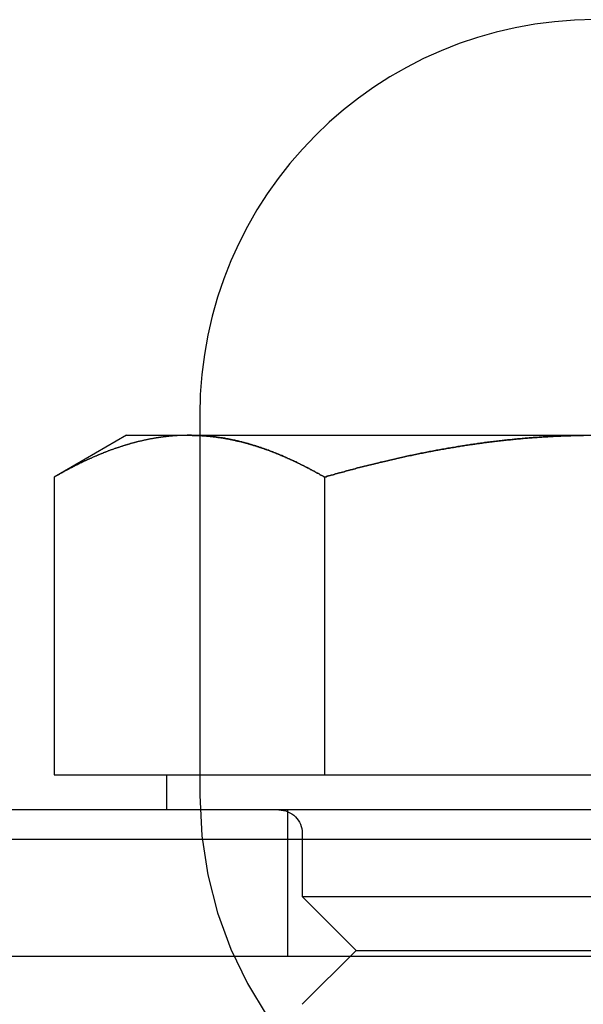
# Model space of a CAD drawing. Extents: x -3230 to -2343, y -750 to 220.
# Drawn here: x -3025 to -3016, y 134 to 151 of the extents above; entities that cross this region are included whole.
import ezdxf

# ---------------------------------------------------------------- set-up
doc = ezdxf.new("R2010")
doc.units = 0
doc.header["$LTSCALE"] = 2
doc.linetypes.add('VERDECKT', pattern=[9.525, 6.35, -3.175])
doc.layers.get('0').update_dxf_attribs({"linetype": 'CONTINUOUS'})
doc.layers.add('STEMPEL', color=3, linetype='CONTINUOUS')

# ---------------------------------------------------------------- blocks, each defined once
blk = doc.blocks.new('A$CBB7E5936')
at = {"extrusion": (0, 1, -2e-16)}
for p, q in [((-2827.947, 433.442), (-2827.947, 433.092)), ((-2829.197, 433.092), (-2830.435, 432.377)), ((-2829.197, 433.092), (-2828.125, 433.092)), ((-2828.125, 433.092), (-2821.197, 433.092)), ((-2830.435, 432.377), (-2830.435, 427.292)), ((-2825.816, 432.377), (-2825.816, 427.292)), ((-2830.435, 427.292), (-2825.816, 427.292)), ((-2828.512, 426.692), (-2828.512, 427.292)), ((-2825.816, 427.292), (-2816.578, 427.292)), ((-2806.697, 426.692), (-2835.697, 426.692)), ((-2836.197, 426.192), (-2806.197, 426.192)), ((-2855.173, 424.192), (-2801.247, 424.192))]:
    blk.add_line(p, q, dxfattribs=at)
at = {"color": 1, "linetype": 'VERDECKT', "extrusion": (0, 1, -2e-16)}
for p, q in [((-2827.947, 433.092), (-2827.947, 426.942)), ((-2826.447, 426.692), (-2826.447, 424.192)), ((-2826.197, 426.292), (-2826.197, 425.212)), ((-2826.197, 425.212), (-2816.197, 425.212)), ((-2825.277, 424.292), (-2826.197, 425.212)), ((-2825.277, 424.292), (-2826.197, 423.372)), ((-2825.277, 424.292), (-2817.117, 424.292))]:
    blk.add_line(p, q, dxfattribs=at)
for points in [[(-2828.13, 433.092, 0), (-2828.13, 433.092, 0), (-2828.14, 433.092, 0), (-2828.15, 433.092, 0), (-2828.16, 433.092, 0), (-2828.17, 433.091, 0), (-2828.18, 433.091, 0), (-2828.19, 433.091, 0), (-2828.2, 433.091, 0), (-2828.21, 433.091, 0), (-2828.22, 433.091, 0), (-2828.23, 433.09, 0), (-2828.24, 433.09, 0), (-2828.25, 433.09, 0), (-2828.25, 433.089, 0), (-2828.26, 433.089, 0), (-2828.27, 433.089, 0), (-2828.28, 433.088, 0), (-2828.29, 433.088, 0), (-2828.3, 433.087, 0), (-2828.31, 433.087, 0), (-2828.32, 433.086, 0), (-2828.33, 433.086, 0), (-2828.34, 433.085, 0), (-2828.35, 433.085, 0), (-2828.36, 433.084, 0), (-2828.37, 433.083, 0), (-2828.37, 433.083, 0), (-2828.38, 433.082, 0), (-2828.39, 433.081, 0), (-2828.4, 433.081, 0), (-2828.41, 433.08, 0), (-2828.42, 433.079, 0), (-2828.43, 433.078, 0), (-2828.44, 433.077, 0), (-2828.45, 433.077, 0), (-2828.46, 433.076, 0), (-2828.47, 433.075, 0), (-2828.48, 433.074, 0), (-2828.49, 433.073, 0), (-2828.49, 433.072, 0), (-2828.5, 433.071, 0), (-2828.51, 433.07, 0), (-2828.52, 433.069, 0), (-2828.53, 433.068, 0), (-2828.54, 433.067, 0), (-2828.55, 433.066, 0), (-2828.56, 433.065, 0), (-2828.57, 433.063, 0), (-2828.58, 433.062, 0), (-2828.59, 433.061, 0), (-2828.6, 433.06, 0), (-2828.61, 433.059, 0), (-2828.61, 433.057, 0), (-2828.62, 433.056, 0), (-2828.63, 433.055, 0), (-2828.64, 433.053, 0), (-2828.65, 433.052, 0), (-2828.66, 433.051, 0), (-2828.67, 433.049, 0), (-2828.68, 433.048, 0), (-2828.69, 433.046, 0), (-2828.7, 433.045, 0), (-2828.71, 433.043, 0), (-2828.72, 433.042, 0), (-2828.72, 433.04, 0), (-2828.73, 433.039, 0), (-2828.74, 433.037, 0), (-2828.75, 433.035, 0), (-2828.76, 433.034, 0), (-2828.77, 433.032, 0), (-2828.78, 433.03, 0), (-2828.79, 433.029, 0), (-2828.8, 433.027, 0), (-2828.81, 433.025, 0), (-2828.82, 433.023, 0), (-2828.83, 433.022, 0), (-2828.83, 433.02, 0), (-2828.84, 433.018, 0), (-2828.85, 433.016, 0), (-2828.86, 433.014, 0), (-2828.87, 433.012, 0), (-2828.88, 433.01, 0), (-2828.89, 433.008, 0), (-2828.9, 433.006, 0), (-2828.91, 433.004, 0), (-2828.92, 433.002, 0), (-2828.93, 433, 0), (-2828.93, 432.998, 0), (-2828.94, 432.996, 0), (-2828.95, 432.994, 0), (-2828.96, 432.992, 0), (-2828.97, 432.99, 0), (-2828.98, 432.987, 0), (-2828.99, 432.985, 0), (-2829, 432.983, 0), (-2829.01, 432.981, 0), (-2829.02, 432.978, 0), (-2829.03, 432.976, 0), (-2829.03, 432.974, 0), (-2829.04, 432.972, 0), (-2829.05, 432.969, 0), (-2829.06, 432.967, 0), (-2829.07, 432.964, 0), (-2829.08, 432.962, 0), (-2829.09, 432.96, 0), (-2829.1, 432.957, 0), (-2829.11, 432.955, 0), (-2829.12, 432.952, 0), (-2829.13, 432.949, 0), (-2829.13, 432.947, 0), (-2829.14, 432.944, 0), (-2829.15, 432.942, 0), (-2829.16, 432.939, 0), (-2829.17, 432.937, 0), (-2829.18, 432.934, 0), (-2829.19, 432.931, 0), (-2829.2, 432.928, 0), (-2829.21, 432.926, 0), (-2829.22, 432.923, 0), (-2829.23, 432.92, 0), (-2829.23, 432.917, 0), (-2829.24, 432.915, 0), (-2829.25, 432.912, 0), (-2829.26, 432.909, 0), (-2829.27, 432.906, 0), (-2829.28, 432.903, 0), (-2829.29, 432.9, 0), (-2829.3, 432.897, 0), (-2829.31, 432.894, 0), (-2829.32, 432.891, 0), (-2829.32, 432.888, 0), (-2829.33, 432.885, 0), (-2829.34, 432.882, 0), (-2829.35, 432.879, 0), (-2829.36, 432.876, 0), (-2829.37, 432.873, 0), (-2829.38, 432.87, 0), (-2829.39, 432.867, 0), (-2829.4, 432.864, 0), (-2829.41, 432.861, 0), (-2829.42, 432.857, 0), (-2829.42, 432.854, 0), (-2829.43, 432.851, 0), (-2829.44, 432.848, 0), (-2829.45, 432.845, 0), (-2829.46, 432.841, 0), (-2829.47, 432.838, 0), (-2829.48, 432.835, 0), (-2829.49, 432.831, 0), (-2829.5, 432.828, 0), (-2829.51, 432.825, 0), (-2829.51, 432.821, 0), (-2829.52, 432.818, 0), (-2829.53, 432.814, 0), (-2829.54, 432.811, 0), (-2829.55, 432.807, 0), (-2829.56, 432.804, 0), (-2829.57, 432.8, 0), (-2829.58, 432.797, 0), (-2829.59, 432.793, 0), (-2829.6, 432.79, 0), (-2829.6, 432.786, 0), (-2829.61, 432.782, 0), (-2829.62, 432.779, 0), (-2829.63, 432.775, 0), (-2829.64, 432.771, 0), (-2829.65, 432.768, 0), (-2829.66, 432.764, 0), (-2829.67, 432.76, 0), (-2829.68, 432.757, 0), (-2829.69, 432.753, 0), (-2829.69, 432.749, 0), (-2829.7, 432.745, 0), (-2829.71, 432.742, 0), (-2829.72, 432.738, 0), (-2829.73, 432.734, 0), (-2829.74, 432.73, 0), (-2829.75, 432.726, 0), (-2829.76, 432.722, 0), (-2829.77, 432.718, 0), (-2829.78, 432.714, 0), (-2829.78, 432.71, 0), (-2829.79, 432.706, 0), (-2829.8, 432.702, 0), (-2829.81, 432.698, 0), (-2829.82, 432.694, 0), (-2829.83, 432.69, 0), (-2829.84, 432.686, 0), (-2829.85, 432.682, 0), (-2829.86, 432.678, 0), (-2829.86, 432.674, 0), (-2829.87, 432.67, 0), (-2829.88, 432.666, 0), (-2829.89, 432.662, 0), (-2829.9, 432.657, 0), (-2829.91, 432.653, 0), (-2829.92, 432.649, 0), (-2829.93, 432.645, 0), (-2829.94, 432.64, 0), (-2829.95, 432.636, 0), (-2829.95, 432.632, 0), (-2829.96, 432.628, 0), (-2829.97, 432.623, 0), (-2829.98, 432.619, 0), (-2829.99, 432.615, 0), (-2830, 432.61, 0), (-2830.01, 432.606, 0), (-2830.02, 432.601, 0), (-2830.03, 432.597, 0), (-2830.03, 432.593, 0), (-2830.04, 432.588, 0), (-2830.05, 432.584, 0), (-2830.06, 432.579, 0), (-2830.07, 432.575, 0), (-2830.08, 432.57, 0), (-2830.09, 432.566, 0), (-2830.1, 432.561, 0), (-2830.11, 432.557, 0), (-2830.11, 432.552, 0), (-2830.12, 432.547, 0), (-2830.13, 432.543, 0), (-2830.14, 432.538, 0), (-2830.15, 432.534, 0), (-2830.16, 432.529, 0), (-2830.17, 432.524, 0), (-2830.18, 432.52, 0), (-2830.19, 432.515, 0), (-2830.19, 432.51, 0), (-2830.2, 432.505, 0), (-2830.21, 432.501, 0), (-2830.22, 432.496, 0), (-2830.23, 432.491, 0), (-2830.24, 432.486, 0), (-2830.25, 432.482, 0), (-2830.26, 432.477, 0), (-2830.27, 432.472, 0), (-2830.27, 432.467, 0), (-2830.28, 432.462, 0), (-2830.29, 432.457, 0), (-2830.3, 432.452, 0), (-2830.31, 432.447, 0), (-2830.32, 432.443, 0), (-2830.33, 432.438, 0), (-2830.34, 432.433, 0), (-2830.35, 432.428, 0), (-2830.35, 432.423, 0), (-2830.36, 432.418, 0), (-2830.37, 432.413, 0), (-2830.38, 432.408, 0), (-2830.39, 432.403, 0), (-2830.4, 432.398, 0), (-2830.41, 432.393, 0), (-2830.42, 432.387, 0), (-2830.43, 432.382, 0), (-2830.43, 432.377, 0)], [(-2825.82, 432.377, 0), (-2825.83, 432.384, 0), (-2825.84, 432.391, 0), (-2825.85, 432.398, 0), (-2825.86, 432.404, 0), (-2825.88, 432.411, 0), (-2825.89, 432.418, 0), (-2825.9, 432.425, 0), (-2825.91, 432.431, 0), (-2825.92, 432.438, 0), (-2825.93, 432.444, 0), (-2825.95, 432.451, 0), (-2825.96, 432.458, 0), (-2825.97, 432.464, 0), (-2825.98, 432.471, 0), (-2825.99, 432.477, 0), (-2826.01, 432.484, 0), (-2826.02, 432.49, 0), (-2826.03, 432.496, 0), (-2826.04, 432.503, 0), (-2826.05, 432.509, 0), (-2826.07, 432.515, 0), (-2826.08, 432.522, 0), (-2826.09, 432.528, 0), (-2826.1, 432.534, 0), (-2826.11, 432.54, 0), (-2826.13, 432.546, 0), (-2826.14, 432.553, 0), (-2826.15, 432.559, 0), (-2826.16, 432.565, 0), (-2826.17, 432.571, 0), (-2826.18, 432.577, 0), (-2826.2, 432.583, 0), (-2826.21, 432.589, 0), (-2826.22, 432.595, 0), (-2826.23, 432.601, 0), (-2826.24, 432.607, 0), (-2826.26, 432.612, 0), (-2826.27, 432.618, 0), (-2826.28, 432.624, 0), (-2826.29, 432.63, 0), (-2826.3, 432.636, 0), (-2826.32, 432.641, 0), (-2826.33, 432.647, 0), (-2826.34, 432.653, 0), (-2826.35, 432.658, 0), (-2826.36, 432.664, 0), (-2826.38, 432.669, 0), (-2826.39, 432.675, 0), (-2826.4, 432.68, 0), (-2826.41, 432.686, 0), (-2826.42, 432.691, 0), (-2826.44, 432.697, 0), (-2826.45, 432.702, 0), (-2826.46, 432.707, 0), (-2826.47, 432.713, 0), (-2826.48, 432.718, 0), (-2826.5, 432.723, 0), (-2826.51, 432.728, 0), (-2826.52, 432.733, 0), (-2826.53, 432.739, 0), (-2826.54, 432.744, 0), (-2826.56, 432.749, 0), (-2826.57, 432.754, 0), (-2826.58, 432.759, 0), (-2826.59, 432.764, 0), (-2826.6, 432.769, 0), (-2826.62, 432.774, 0), (-2826.63, 432.779, 0), (-2826.64, 432.783, 0), (-2826.65, 432.788, 0), (-2826.66, 432.793, 0), (-2826.68, 432.798, 0), (-2826.69, 432.802, 0), (-2826.7, 432.807, 0), (-2826.71, 432.812, 0), (-2826.72, 432.816, 0), (-2826.74, 432.821, 0), (-2826.75, 432.826, 0), (-2826.76, 432.83, 0), (-2826.77, 432.835, 0), (-2826.78, 432.839, 0), (-2826.8, 432.843, 0), (-2826.81, 432.848, 0), (-2826.82, 432.852, 0), (-2826.83, 432.856, 0), (-2826.84, 432.861, 0), (-2826.86, 432.865, 0), (-2826.87, 432.869, 0), (-2826.88, 432.873, 0), (-2826.89, 432.877, 0), (-2826.9, 432.881, 0), (-2826.92, 432.885, 0), (-2826.93, 432.889, 0), (-2826.94, 432.893, 0), (-2826.95, 432.897, 0), (-2826.96, 432.901, 0), (-2826.98, 432.905, 0), (-2826.99, 432.909, 0), (-2827, 432.913, 0), (-2827.01, 432.917, 0), (-2827.03, 432.92, 0), (-2827.04, 432.924, 0), (-2827.05, 432.928, 0), (-2827.06, 432.931, 0), (-2827.07, 432.935, 0), (-2827.09, 432.938, 0), (-2827.1, 432.942, 0), (-2827.11, 432.945, 0), (-2827.12, 432.949, 0), (-2827.13, 432.952, 0), (-2827.15, 432.955, 0), (-2827.16, 432.959, 0), (-2827.17, 432.962, 0), (-2827.18, 432.965, 0), (-2827.19, 432.968, 0), (-2827.21, 432.971, 0), (-2827.22, 432.975, 0), (-2827.23, 432.978, 0), (-2827.24, 432.981, 0), (-2827.26, 432.984, 0), (-2827.27, 432.987, 0), (-2827.28, 432.99, 0), (-2827.29, 432.992, 0), (-2827.3, 432.995, 0), (-2827.32, 432.998, 0), (-2827.33, 433.001, 0), (-2827.34, 433.004, 0), (-2827.35, 433.006, 0), (-2827.36, 433.009, 0), (-2827.38, 433.011, 0), (-2827.39, 433.014, 0), (-2827.4, 433.017, 0), (-2827.41, 433.019, 0), (-2827.43, 433.021, 0), (-2827.44, 433.024, 0), (-2827.45, 433.026, 0), (-2827.46, 433.029, 0), (-2827.47, 433.031, 0), (-2827.49, 433.033, 0), (-2827.5, 433.035, 0), (-2827.51, 433.037, 0), (-2827.52, 433.04, 0), (-2827.54, 433.042, 0), (-2827.55, 433.044, 0), (-2827.56, 433.046, 0), (-2827.57, 433.048, 0), (-2827.58, 433.05, 0), (-2827.6, 433.051, 0), (-2827.61, 433.053, 0), (-2827.62, 433.055, 0), (-2827.63, 433.057, 0), (-2827.65, 433.058, 0), (-2827.66, 433.06, 0), (-2827.67, 433.062, 0), (-2827.68, 433.063, 0), (-2827.69, 433.065, 0), (-2827.71, 433.066, 0), (-2827.72, 433.068, 0), (-2827.73, 433.069, 0), (-2827.74, 433.071, 0), (-2827.76, 433.072, 0), (-2827.77, 433.073, 0), (-2827.78, 433.074, 0), (-2827.79, 433.076, 0), (-2827.81, 433.077, 0), (-2827.82, 433.078, 0), (-2827.83, 433.079, 0), (-2827.84, 433.08, 0), (-2827.85, 433.081, 0), (-2827.87, 433.082, 0), (-2827.88, 433.083, 0), (-2827.89, 433.084, 0), (-2827.9, 433.085, 0), (-2827.92, 433.085, 0), (-2827.93, 433.086, 0), (-2827.94, 433.087, 0), (-2827.95, 433.087, 0), (-2827.96, 433.088, 0), (-2827.98, 433.089, 0), (-2827.99, 433.089, 0), (-2828, 433.09, 0), (-2828.01, 433.09, 0), (-2828.03, 433.09, 0), (-2828.04, 433.091, 0), (-2828.05, 433.091, 0), (-2828.06, 433.091, 0), (-2828.08, 433.091, 0), (-2828.09, 433.092, 0), (-2828.1, 433.092, 0), (-2828.11, 433.092, 0), (-2828.13, 433.092, 0)], [(-2821.39, 433.09, 0), (-2821.42, 433.09, 0), (-2821.44, 433.09, 0), (-2821.47, 433.089, 0), (-2821.49, 433.089, 0), (-2821.52, 433.088, 0), (-2821.54, 433.087, 0), (-2821.56, 433.087, 0), (-2821.59, 433.086, 0), (-2821.61, 433.085, 0), (-2821.64, 433.085, 0), (-2821.66, 433.084, 0), (-2821.69, 433.083, 0), (-2821.71, 433.082, 0), (-2821.74, 433.081, 0), (-2821.76, 433.08, 0), (-2821.78, 433.079, 0), (-2821.81, 433.078, 0), (-2821.83, 433.077, 0), (-2821.86, 433.076, 0), (-2821.88, 433.075, 0), (-2821.91, 433.073, 0), (-2821.93, 433.072, 0), (-2821.96, 433.071, 0), (-2821.98, 433.07, 0), (-2822, 433.068, 0), (-2822.03, 433.067, 0), (-2822.05, 433.065, 0), (-2822.08, 433.064, 0), (-2822.1, 433.062, 0), (-2822.13, 433.06, 0), (-2822.15, 433.059, 0), (-2822.18, 433.057, 0), (-2822.2, 433.055, 0), (-2822.22, 433.054, 0), (-2822.25, 433.052, 0), (-2822.27, 433.05, 0), (-2822.3, 433.048, 0), (-2822.32, 433.046, 0), (-2822.35, 433.044, 0), (-2822.37, 433.042, 0), (-2822.39, 433.04, 0), (-2822.42, 433.038, 0), (-2822.44, 433.036, 0), (-2822.47, 433.034, 0), (-2822.49, 433.031, 0), (-2822.52, 433.029, 0), (-2822.54, 433.027, 0), (-2822.57, 433.025, 0), (-2822.59, 433.022, 0), (-2822.61, 433.02, 0), (-2822.64, 433.017, 0), (-2822.66, 433.015, 0), (-2822.69, 433.012, 0), (-2822.71, 433.01, 0), (-2822.74, 433.007, 0), (-2822.76, 433.004, 0), (-2822.78, 433.002, 0), (-2822.81, 432.999, 0), (-2822.83, 432.996, 0), (-2822.86, 432.993, 0), (-2822.88, 432.99, 0), (-2822.91, 432.987, 0), (-2822.93, 432.985, 0), (-2822.95, 432.982, 0), (-2822.98, 432.979, 0), (-2823, 432.975, 0), (-2823.03, 432.972, 0), (-2823.05, 432.969, 0), (-2823.08, 432.966, 0), (-2823.1, 432.963, 0), (-2823.12, 432.96, 0), (-2823.15, 432.956, 0), (-2823.17, 432.953, 0), (-2823.2, 432.95, 0), (-2823.22, 432.946, 0), (-2823.25, 432.943, 0), (-2823.27, 432.939, 0), (-2823.29, 432.936, 0), (-2823.32, 432.932, 0), (-2823.34, 432.929, 0), (-2823.37, 432.925, 0), (-2823.39, 432.921, 0), (-2823.42, 432.917, 0), (-2823.44, 432.914, 0), (-2823.46, 432.91, 0), (-2823.49, 432.906, 0), (-2823.51, 432.902, 0), (-2823.54, 432.898, 0), (-2823.56, 432.894, 0), (-2823.58, 432.89, 0), (-2823.61, 432.886, 0), (-2823.63, 432.882, 0), (-2823.66, 432.878, 0), (-2823.68, 432.874, 0), (-2823.71, 432.87, 0), (-2823.73, 432.866, 0), (-2823.75, 432.862, 0), (-2823.78, 432.857, 0), (-2823.8, 432.853, 0), (-2823.83, 432.849, 0), (-2823.85, 432.844, 0), (-2823.88, 432.84, 0), (-2823.9, 432.835, 0), (-2823.92, 432.831, 0), (-2823.95, 432.826, 0), (-2823.97, 432.822, 0), (-2824, 432.817, 0), (-2824.02, 432.813, 0), (-2824.04, 432.808, 0), (-2824.07, 432.803, 0), (-2824.09, 432.798, 0), (-2824.12, 432.794, 0), (-2824.14, 432.789, 0), (-2824.17, 432.784, 0), (-2824.19, 432.779, 0), (-2824.21, 432.774, 0), (-2824.24, 432.769, 0), (-2824.26, 432.764, 0), (-2824.29, 432.759, 0), (-2824.31, 432.754, 0), (-2824.33, 432.749, 0), (-2824.36, 432.744, 0), (-2824.38, 432.739, 0), (-2824.41, 432.734, 0), (-2824.43, 432.729, 0), (-2824.45, 432.723, 0), (-2824.48, 432.718, 0), (-2824.5, 432.713, 0), (-2824.53, 432.707, 0), (-2824.55, 432.702, 0), (-2824.58, 432.697, 0), (-2824.6, 432.691, 0), (-2824.62, 432.686, 0), (-2824.65, 432.68, 0), (-2824.67, 432.675, 0), (-2824.7, 432.669, 0), (-2824.72, 432.664, 0), (-2824.74, 432.658, 0), (-2824.77, 432.652, 0), (-2824.79, 432.647, 0), (-2824.82, 432.641, 0), (-2824.84, 432.635, 0), (-2824.86, 432.63, 0), (-2824.89, 432.624, 0), (-2824.91, 432.618, 0), (-2824.94, 432.612, 0), (-2824.96, 432.606, 0), (-2824.98, 432.6, 0), (-2825.01, 432.595, 0), (-2825.03, 432.589, 0), (-2825.06, 432.583, 0), (-2825.08, 432.577, 0), (-2825.1, 432.571, 0), (-2825.13, 432.564, 0), (-2825.15, 432.558, 0), (-2825.17, 432.552, 0), (-2825.2, 432.546, 0), (-2825.22, 432.54, 0), (-2825.25, 432.534, 0), (-2825.27, 432.528, 0), (-2825.29, 432.521, 0), (-2825.32, 432.515, 0), (-2825.34, 432.509, 0), (-2825.37, 432.502, 0), (-2825.39, 432.496, 0), (-2825.41, 432.49, 0), (-2825.44, 432.483, 0), (-2825.46, 432.477, 0), (-2825.48, 432.47, 0), (-2825.51, 432.464, 0), (-2825.53, 432.457, 0), (-2825.56, 432.451, 0), (-2825.58, 432.444, 0), (-2825.6, 432.438, 0), (-2825.63, 432.431, 0), (-2825.65, 432.424, 0), (-2825.67, 432.418, 0), (-2825.7, 432.411, 0), (-2825.72, 432.404, 0), (-2825.75, 432.398, 0), (-2825.77, 432.391, 0), (-2825.79, 432.384, 0), (-2825.82, 432.377, 0)]]:
    blk.add_polyline3d(points)
at = {"color": 1}
for points in [[(-2828.13, 433.092, 0), (-2828.12, 433.092, 0), (-2828.11, 433.092, 0), (-2828.1, 433.092, 0), (-2828.09, 433.092, 0), (-2828.08, 433.091, 0), (-2828.07, 433.091, 0), (-2828.06, 433.091, 0), (-2828.05, 433.091, 0), (-2828.04, 433.091, 0), (-2828.03, 433.091, 0), (-2828.02, 433.09, 0), (-2828.01, 433.09, 0), (-2828.01, 433.09, 0), (-2828, 433.089, 0), (-2827.99, 433.089, 0), (-2827.98, 433.089, 0), (-2827.97, 433.088, 0), (-2827.96, 433.088, 0), (-2827.95, 433.087, 0), (-2827.94, 433.087, 0), (-2827.93, 433.086, 0), (-2827.92, 433.086, 0), (-2827.91, 433.085, 0), (-2827.9, 433.085, 0), (-2827.89, 433.084, 0), (-2827.89, 433.083, 0), (-2827.88, 433.083, 0), (-2827.87, 433.082, 0), (-2827.86, 433.081, 0), (-2827.85, 433.081, 0), (-2827.84, 433.08, 0), (-2827.83, 433.079, 0), (-2827.82, 433.078, 0), (-2827.81, 433.077, 0), (-2827.8, 433.077, 0), (-2827.79, 433.076, 0), (-2827.78, 433.075, 0), (-2827.77, 433.074, 0), (-2827.77, 433.073, 0), (-2827.76, 433.072, 0), (-2827.75, 433.071, 0), (-2827.74, 433.07, 0), (-2827.73, 433.069, 0), (-2827.72, 433.068, 0), (-2827.71, 433.067, 0), (-2827.7, 433.066, 0), (-2827.69, 433.065, 0), (-2827.68, 433.063, 0), (-2827.67, 433.062, 0), (-2827.66, 433.061, 0), (-2827.65, 433.06, 0), (-2827.65, 433.059, 0), (-2827.64, 433.057, 0), (-2827.63, 433.056, 0), (-2827.62, 433.055, 0), (-2827.61, 433.053, 0), (-2827.6, 433.052, 0), (-2827.59, 433.051, 0), (-2827.58, 433.049, 0), (-2827.57, 433.048, 0), (-2827.56, 433.046, 0), (-2827.55, 433.045, 0), (-2827.54, 433.043, 0), (-2827.54, 433.042, 0), (-2827.53, 433.04, 0), (-2827.52, 433.039, 0), (-2827.51, 433.037, 0), (-2827.5, 433.035, 0), (-2827.49, 433.034, 0), (-2827.48, 433.032, 0), (-2827.47, 433.03, 0), (-2827.46, 433.029, 0), (-2827.45, 433.027, 0), (-2827.44, 433.025, 0), (-2827.43, 433.023, 0), (-2827.43, 433.022, 0), (-2827.42, 433.02, 0), (-2827.41, 433.018, 0), (-2827.4, 433.016, 0), (-2827.39, 433.014, 0), (-2827.38, 433.012, 0), (-2827.37, 433.01, 0), (-2827.36, 433.008, 0), (-2827.35, 433.006, 0), (-2827.34, 433.004, 0), (-2827.33, 433.002, 0), (-2827.33, 433, 0), (-2827.32, 432.998, 0), (-2827.31, 432.996, 0), (-2827.3, 432.994, 0), (-2827.29, 432.992, 0), (-2827.28, 432.99, 0), (-2827.27, 432.987, 0), (-2827.26, 432.985, 0), (-2827.25, 432.983, 0), (-2827.24, 432.981, 0), (-2827.23, 432.978, 0), (-2827.22, 432.976, 0), (-2827.22, 432.974, 0), (-2827.21, 432.972, 0), (-2827.2, 432.969, 0), (-2827.19, 432.967, 0), (-2827.18, 432.964, 0), (-2827.17, 432.962, 0), (-2827.16, 432.96, 0), (-2827.15, 432.957, 0), (-2827.14, 432.955, 0), (-2827.13, 432.952, 0), (-2827.12, 432.949, 0), (-2827.12, 432.947, 0), (-2827.11, 432.944, 0), (-2827.1, 432.942, 0), (-2827.09, 432.939, 0), (-2827.08, 432.937, 0), (-2827.07, 432.934, 0), (-2827.06, 432.931, 0), (-2827.05, 432.928, 0), (-2827.04, 432.926, 0), (-2827.03, 432.923, 0), (-2827.03, 432.92, 0), (-2827.02, 432.917, 0), (-2827.01, 432.915, 0), (-2827, 432.912, 0), (-2826.99, 432.909, 0), (-2826.98, 432.906, 0), (-2826.97, 432.903, 0), (-2826.96, 432.9, 0), (-2826.95, 432.897, 0), (-2826.94, 432.894, 0), (-2826.93, 432.891, 0), (-2826.93, 432.888, 0), (-2826.92, 432.885, 0), (-2826.91, 432.882, 0), (-2826.9, 432.879, 0), (-2826.89, 432.876, 0), (-2826.88, 432.873, 0), (-2826.87, 432.87, 0), (-2826.86, 432.867, 0), (-2826.85, 432.864, 0), (-2826.84, 432.861, 0), (-2826.84, 432.857, 0), (-2826.83, 432.854, 0), (-2826.82, 432.851, 0), (-2826.81, 432.848, 0), (-2826.8, 432.845, 0), (-2826.79, 432.841, 0), (-2826.78, 432.838, 0), (-2826.77, 432.835, 0), (-2826.76, 432.831, 0), (-2826.75, 432.828, 0), (-2826.75, 432.825, 0), (-2826.74, 432.821, 0), (-2826.73, 432.818, 0), (-2826.72, 432.814, 0), (-2826.71, 432.811, 0), (-2826.7, 432.807, 0), (-2826.69, 432.804, 0), (-2826.68, 432.8, 0), (-2826.67, 432.797, 0), (-2826.66, 432.793, 0), (-2826.66, 432.79, 0), (-2826.65, 432.786, 0), (-2826.64, 432.782, 0), (-2826.63, 432.779, 0), (-2826.62, 432.775, 0), (-2826.61, 432.771, 0), (-2826.6, 432.768, 0), (-2826.59, 432.764, 0), (-2826.58, 432.76, 0), (-2826.57, 432.757, 0), (-2826.57, 432.753, 0), (-2826.56, 432.749, 0), (-2826.55, 432.745, 0), (-2826.54, 432.742, 0), (-2826.53, 432.738, 0), (-2826.52, 432.734, 0), (-2826.51, 432.73, 0), (-2826.5, 432.726, 0), (-2826.49, 432.722, 0), (-2826.48, 432.718, 0), (-2826.48, 432.714, 0), (-2826.47, 432.71, 0), (-2826.46, 432.706, 0), (-2826.45, 432.702, 0), (-2826.44, 432.698, 0), (-2826.43, 432.694, 0), (-2826.42, 432.69, 0), (-2826.41, 432.686, 0), (-2826.4, 432.682, 0), (-2826.39, 432.678, 0), (-2826.39, 432.674, 0), (-2826.38, 432.67, 0), (-2826.37, 432.666, 0), (-2826.36, 432.662, 0), (-2826.35, 432.657, 0), (-2826.34, 432.653, 0), (-2826.33, 432.649, 0), (-2826.32, 432.645, 0), (-2826.31, 432.64, 0), (-2826.31, 432.636, 0), (-2826.3, 432.632, 0), (-2826.29, 432.628, 0), (-2826.28, 432.623, 0), (-2826.27, 432.619, 0), (-2826.26, 432.615, 0), (-2826.25, 432.61, 0), (-2826.24, 432.606, 0), (-2826.23, 432.601, 0), (-2826.23, 432.597, 0), (-2826.22, 432.593, 0), (-2826.21, 432.588, 0), (-2826.2, 432.584, 0), (-2826.19, 432.579, 0), (-2826.18, 432.575, 0), (-2826.17, 432.57, 0), (-2826.16, 432.566, 0), (-2826.15, 432.561, 0), (-2826.14, 432.557, 0), (-2826.14, 432.552, 0), (-2826.13, 432.547, 0), (-2826.12, 432.543, 0), (-2826.11, 432.538, 0), (-2826.1, 432.534, 0), (-2826.09, 432.529, 0), (-2826.08, 432.524, 0), (-2826.07, 432.52, 0), (-2826.06, 432.515, 0), (-2826.06, 432.51, 0), (-2826.05, 432.505, 0), (-2826.04, 432.501, 0), (-2826.03, 432.496, 0), (-2826.02, 432.491, 0), (-2826.01, 432.486, 0), (-2826, 432.482, 0), (-2825.99, 432.477, 0), (-2825.98, 432.472, 0), (-2825.98, 432.467, 0), (-2825.97, 432.462, 0), (-2825.96, 432.457, 0), (-2825.95, 432.452, 0), (-2825.94, 432.447, 0), (-2825.93, 432.443, 0), (-2825.92, 432.438, 0), (-2825.91, 432.433, 0), (-2825.9, 432.428, 0), (-2825.9, 432.423, 0), (-2825.89, 432.418, 0), (-2825.88, 432.413, 0), (-2825.87, 432.408, 0), (-2825.86, 432.403, 0), (-2825.85, 432.398, 0), (-2825.84, 432.393, 0), (-2825.83, 432.387, 0), (-2825.82, 432.382, 0), (-2825.82, 432.377, 0)], [(-2825.82, 432.377, 0), (-2825.79, 432.384, 0), (-2825.77, 432.391, 0), (-2825.75, 432.398, 0), (-2825.72, 432.404, 0), (-2825.7, 432.411, 0), (-2825.67, 432.418, 0), (-2825.65, 432.424, 0), (-2825.63, 432.431, 0), (-2825.6, 432.438, 0), (-2825.58, 432.444, 0), (-2825.56, 432.451, 0), (-2825.53, 432.457, 0), (-2825.51, 432.464, 0), (-2825.48, 432.47, 0), (-2825.46, 432.477, 0), (-2825.44, 432.483, 0), (-2825.41, 432.49, 0), (-2825.39, 432.496, 0), (-2825.37, 432.502, 0), (-2825.34, 432.509, 0), (-2825.32, 432.515, 0), (-2825.29, 432.521, 0), (-2825.27, 432.528, 0), (-2825.25, 432.534, 0), (-2825.22, 432.54, 0), (-2825.2, 432.546, 0), (-2825.17, 432.552, 0), (-2825.15, 432.558, 0), (-2825.13, 432.564, 0), (-2825.1, 432.571, 0), (-2825.08, 432.577, 0), (-2825.06, 432.583, 0), (-2825.03, 432.589, 0), (-2825.01, 432.595, 0), (-2824.98, 432.6, 0), (-2824.96, 432.606, 0), (-2824.94, 432.612, 0), (-2824.91, 432.618, 0), (-2824.89, 432.624, 0), (-2824.86, 432.63, 0), (-2824.84, 432.635, 0), (-2824.82, 432.641, 0), (-2824.79, 432.647, 0), (-2824.77, 432.652, 0), (-2824.74, 432.658, 0), (-2824.72, 432.664, 0), (-2824.7, 432.669, 0), (-2824.67, 432.675, 0), (-2824.65, 432.68, 0), (-2824.62, 432.686, 0), (-2824.6, 432.691, 0), (-2824.58, 432.697, 0), (-2824.55, 432.702, 0), (-2824.53, 432.707, 0), (-2824.5, 432.713, 0), (-2824.48, 432.718, 0), (-2824.45, 432.723, 0), (-2824.43, 432.729, 0), (-2824.41, 432.734, 0), (-2824.38, 432.739, 0), (-2824.36, 432.744, 0), (-2824.33, 432.749, 0), (-2824.31, 432.754, 0), (-2824.29, 432.759, 0), (-2824.26, 432.764, 0), (-2824.24, 432.769, 0), (-2824.21, 432.774, 0), (-2824.19, 432.779, 0), (-2824.17, 432.784, 0), (-2824.14, 432.789, 0), (-2824.12, 432.794, 0), (-2824.09, 432.798, 0), (-2824.07, 432.803, 0), (-2824.04, 432.808, 0), (-2824.02, 432.813, 0), (-2824, 432.817, 0), (-2823.97, 432.822, 0), (-2823.95, 432.826, 0), (-2823.92, 432.831, 0), (-2823.9, 432.835, 0), (-2823.88, 432.84, 0), (-2823.85, 432.844, 0), (-2823.83, 432.849, 0), (-2823.8, 432.853, 0), (-2823.78, 432.857, 0), (-2823.75, 432.862, 0), (-2823.73, 432.866, 0), (-2823.71, 432.87, 0), (-2823.68, 432.874, 0), (-2823.66, 432.878, 0), (-2823.63, 432.882, 0), (-2823.61, 432.886, 0), (-2823.58, 432.89, 0), (-2823.56, 432.894, 0), (-2823.54, 432.898, 0), (-2823.51, 432.902, 0), (-2823.49, 432.906, 0), (-2823.46, 432.91, 0), (-2823.44, 432.914, 0), (-2823.42, 432.917, 0), (-2823.39, 432.921, 0), (-2823.37, 432.925, 0), (-2823.34, 432.929, 0), (-2823.32, 432.932, 0), (-2823.29, 432.936, 0), (-2823.27, 432.939, 0), (-2823.25, 432.943, 0), (-2823.22, 432.946, 0), (-2823.2, 432.95, 0), (-2823.17, 432.953, 0), (-2823.15, 432.956, 0), (-2823.12, 432.96, 0), (-2823.1, 432.963, 0), (-2823.08, 432.966, 0), (-2823.05, 432.969, 0), (-2823.03, 432.972, 0), (-2823, 432.975, 0), (-2822.98, 432.979, 0), (-2822.95, 432.982, 0), (-2822.93, 432.985, 0), (-2822.91, 432.987, 0), (-2822.88, 432.99, 0), (-2822.86, 432.993, 0), (-2822.83, 432.996, 0), (-2822.81, 432.999, 0), (-2822.78, 433.002, 0), (-2822.76, 433.004, 0), (-2822.74, 433.007, 0), (-2822.71, 433.01, 0), (-2822.69, 433.012, 0), (-2822.66, 433.015, 0), (-2822.64, 433.017, 0), (-2822.61, 433.02, 0), (-2822.59, 433.022, 0), (-2822.57, 433.025, 0), (-2822.54, 433.027, 0), (-2822.52, 433.029, 0), (-2822.49, 433.031, 0), (-2822.47, 433.034, 0), (-2822.44, 433.036, 0), (-2822.42, 433.038, 0), (-2822.39, 433.04, 0), (-2822.37, 433.042, 0), (-2822.35, 433.044, 0), (-2822.32, 433.046, 0), (-2822.3, 433.048, 0), (-2822.27, 433.05, 0), (-2822.25, 433.052, 0), (-2822.22, 433.054, 0), (-2822.2, 433.055, 0), (-2822.18, 433.057, 0), (-2822.15, 433.059, 0), (-2822.13, 433.06, 0), (-2822.1, 433.062, 0), (-2822.08, 433.064, 0), (-2822.05, 433.065, 0), (-2822.03, 433.067, 0), (-2822, 433.068, 0), (-2821.98, 433.07, 0), (-2821.96, 433.071, 0), (-2821.93, 433.072, 0), (-2821.91, 433.073, 0), (-2821.88, 433.075, 0), (-2821.86, 433.076, 0), (-2821.83, 433.077, 0), (-2821.81, 433.078, 0), (-2821.78, 433.079, 0), (-2821.76, 433.08, 0), (-2821.74, 433.081, 0), (-2821.71, 433.082, 0), (-2821.69, 433.083, 0), (-2821.66, 433.084, 0), (-2821.64, 433.085, 0), (-2821.61, 433.085, 0), (-2821.59, 433.086, 0), (-2821.56, 433.087, 0), (-2821.54, 433.087, 0), (-2821.52, 433.088, 0), (-2821.49, 433.089, 0), (-2821.47, 433.089, 0), (-2821.44, 433.09, 0), (-2821.42, 433.09, 0), (-2821.39, 433.09, 0)]]:
    blk.add_polyline3d(points, dxfattribs=at)
blk.add_arc((-2821.197, 433.442), 6.75, 0, 180)
at = {"color": 1, "linetype": 'VERDECKT'}
blk.add_arc((-2821.197, 426.942), 6.75, 180, 0, dxfattribs=at)
at = {"color": 1, "linetype": 'VERDECKT', "extrusion": (0, -2e-16, -1)}
blk.add_arc((2826.597, 426.292), 0.4, 90, 180, dxfattribs=at)

msp = doc.modelspace()

# ---------------------------------------------------------------- block references
at = {"layer": 'STEMPEL'}
msp.add_blockref('A$CBB7E5936', (-194.174, -289.597, 74.603), dxfattribs=at)

doc.saveas('drawing.dxf')
